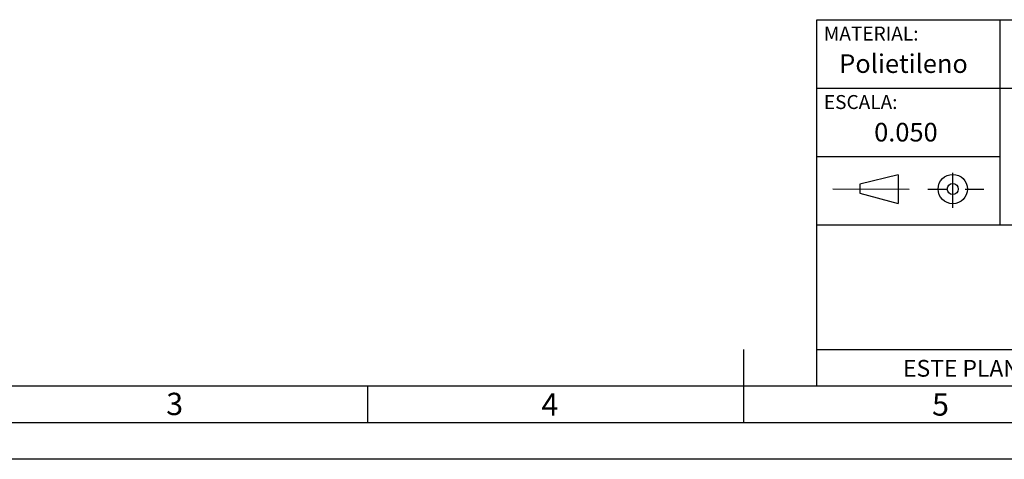
# Model space of a CAD drawing. Extents: x 0 to 16.5, y 0 to 11.7.
# Drawn here: x 4.4 to 9.7, y 0 to 2.4 of the extents above; entities that cross this region are included whole.
import ezdxf

# ---------------------------------------------------------------- set-up
doc = ezdxf.new("R2010")
doc.units = 0
doc.header["$LTSCALE"] = 0.909449
doc.header["$MEASUREMENT"] = 0
doc.linetypes.add('PHANTOM', pattern=[0.8, 0.45, -0.05, 0.1, -0.05, 0.1, -0.05])
doc.layers.get('0').update_dxf_attribs({"linetype": 'CONTINUOUS'})
doc.layers.add('DEFAULT_3', color=7, linetype='PHANTOM')
doc.layers.add('NOTE', color=7, linetype='CONTINUOUS')
doc.styles.get("Standard").update_dxf_attribs({"font": 'txt', "width": 0.8})
doc.styles.add('TEXTSTYLE_4', font='txt', dxfattribs={"width": 1.1})
doc.styles.add('TEXTSTYLE_6', font='txt', dxfattribs={"width": 0.8})

msp = doc.modelspace()

# ---------------------------------------------------------------- linework, layer by layer
at = {"color": 5, "linetype": 'Continuous'}
for p, q in [((8.66108575, 2.36185166), (16.14141804, 2.36185166)), ((8.66108575, 0.39335166), (8.66108575, 2.36185166)), ((9.64533575, 1.25949166), (9.64533575, 2.36185166)), ((8.66108575, 1.99439832), (12.59808575, 1.99439832)), ((8.66108575, 1.62694499), (9.64533575, 1.62694499)), ((9.09669248, 1.52834207), (8.89111738, 1.47751306)), ((9.09669248, 1.52834207), (9.09669248, 1.37359598)), ((8.89111738, 1.47751306), (8.89111738, 1.42894312)), ((8.89111738, 1.42894312), (9.09669248, 1.37359598)), ((8.66108575, 1.25949166), (16.14141804, 1.25949166)), ((8.66108575, 0.59020166), (16.14141804, 0.59020166))]:
    msp.add_line(p, q, dxfattribs=at)
at = {"color": 7, "linetype": 'Continuous'}
for p, q in [((8.26773307, 0.59055), (8.26773307, 0.19685)), ((16.14173307, 0.3937), (0.3937, 0.3937)), ((6.25002057, 0.3937), (6.25002057, 0.19685)), ((16.53543307, 0.19685), (0, 0.19685)), ((16.53543307, 0), (0, 0))]:
    msp.add_line(p, q, dxfattribs=at)
at = {"color": 5, "linetype": 'Continuous'}
for radius in [0.07874016, 0.02952756]:
    msp.add_circle((9.39042657, 1.45205001), radius, dxfattribs=at)
at = {"layer": 'DEFAULT_3', "color": 5, "linetype": 'PHANTOM'}
for p, q in [((9.38927656, 1.53949004), (9.38927656, 1.3516686)), ((8.74740256, 1.45222351), (9.56888095, 1.45205001))]:
    msp.add_line(p, q, dxfattribs=at)

# ---------------------------------------------------------------- texts
at = {"color": 5, "linetype": 'Continuous', "attachment_point": 1, "line_spacing_factor": 0.9}
for s, insert, char_height, width in [('{MATERIAL:}', (8.69848205, 2.32463418), 0.075, 0.48), ('{ESCALA:}', (8.69877185, 1.95685084), 0.075, 0.48), ('5', (9.27903434, 0.35474857), 0.12, 0.096)]:
    msp.add_mtext(s, dxfattribs=dict(at, insert=insert, char_height=char_height, width=width))
for s, insert, char_height, width, style in [('{ESTE PLANO ES PROPIEDAD DE SIMOP Y NO PUEDE SER REPRODUCIDO NI TRANSMITIDO SIN SU AUTORIZACIÓN}', (9.12359048, 0.5339499), 0.09, 10.6065, 'TEXTSTYLE_6'), ('\\Q-0.00021;3', (5.16962927, 0.35755804), 0.12, 0.132, 'TEXTSTYLE_4'), ('\\Q-0.00021;4', (7.18335463, 0.35422051), 0.12, 0.132, 'TEXTSTYLE_4')]:
    msp.add_mtext(s, dxfattribs=dict(at, insert=insert, char_height=char_height, width=width, style=style))
at = {"layer": 'NOTE', "color": 5, "linetype": 'Continuous', "char_height": 0.1, "attachment_point": 1, "line_spacing_factor": 0.9}
for s, insert, width in [('{Polietileno}', (8.78104269, 2.17578708), 0.16), ('0.050', (8.9684954, 1.80738603), 0.4)]:
    msp.add_mtext(s, dxfattribs=dict(at, insert=insert, width=width))

doc.saveas('drawing.dxf')
